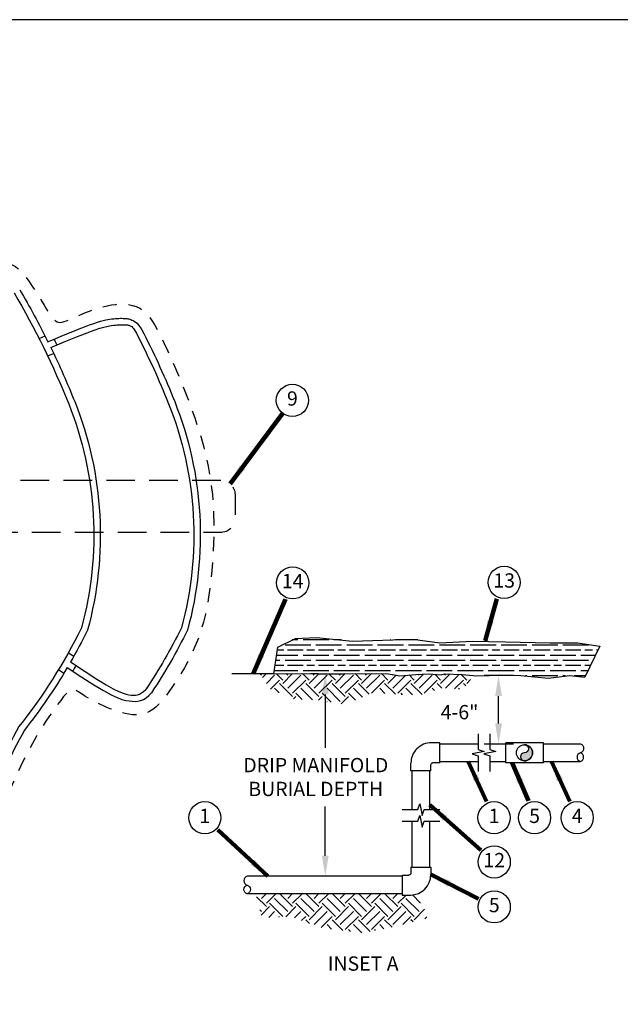
# Model space of a CAD drawing. Extents: x -5.1 to 12.7, y -6.7 to 6.4.
# Drawn here: x 1.2 to 6.4, y -2.2 to 6.4 of the extents above; entities that cross this region are included whole.
import ezdxf
from ezdxf.enums import TextEntityAlignment as Align

# ---------------------------------------------------------------- set-up
doc = ezdxf.new("R2010")
doc.units = 0
doc.header["$MEASUREMENT"] = 0
doc.linetypes.add('DASHED2', pattern=[0.375, 0.25, -0.125])
doc.linetypes.add('HIDDEN2', pattern=[0.1875, 0.125, -0.0625])
doc.layers.get('0').update_dxf_attribs({"linetype": 'CONTINUOUS'})
doc.layers.get('defpoints').update_dxf_attribs({"linetype": 'CONTINUOUS'})
for name, color, linetype in [('hidden', 7, 'HIDDEN2'), ('image', 7, 'CONTINUOUS'), ('text_bubbles', 6, 'CONTINUOUS'), ('title', 4, 'CONTINUOUS')]:
    doc.layers.add(name, color=color, linetype=linetype)
doc.styles.add('Arial', font='arial.ttf')
doc.styles.add('L100', font='romans.shx', dxfattribs={"height": 0.1})
doc.styles.add('L200', font='arial.ttf', dxfattribs={"height": 0.2})
doc.styles.add('L80', font='ROMANS', dxfattribs={"height": 0.08})
doc.styles.add('ROMANS', font='Romans.shx')
doc.styles.add('WIDFlagNote', font='romans.shx')
doc.dimstyles.get("Standard").update_dxf_attribs({"dimtxt": 0.18, "dimasz": 0.18, "dimexe": 0.18, "dimexo": 0.0625, "dimgap": 0.09, "dimtad": 0, "dimtih": 1, "dimtoh": 1, "dimdec": 4, "dimzin": 0, "dimdsep": 46, "dimtxsty": 'Standard', "dimcen": 0.09, "dimadec": 0, "dimazin": 0, "dimtfac": 1, "dimtdec": 4, "dimtofl": 0, "dimtmove": 0, "dimatfit": 3, "dimfxl": 1, "dimtolj": 1, "dimtzin": 0, "dimarcsym": 0})
pattern_1 = [(135, (14.04631453547075, -0.331416840585919), (-1.803841364472758e-17, 0.229809703885628), [0.1625, -0.1625]), (135, (14.08940385494931, -0.2883275211073641), (-1.803841364472758e-17, 0.229809703885628), [0.1625, -0.1625]), (135, (14.13249317442786, -0.2452382016288084), (-1.803841364472758e-17, 0.229809703885628), [0.1625, -0.1625]), (45.00000000000001, (14.13249317442786, -0.2165119886431048), (0.2298097038856279, 3.766247296671521e-17), [0.1625, -0.1625]), (45.00000000000001, (14.08940385494931, -0.17342266916455), (0.2298097038856279, 3.766247296671521e-17), [0.1625, -0.1625]), (45.00000000000001, (14.04631453547075, -0.1303333496859951), (0.2298097038856279, 3.766247296671521e-17), [0.1625, -0.1625])]

# ---------------------------------------------------------------- blocks, each defined once
blk = doc.blocks.new('titleblock')
at = {"layer": 'title'}
blk.add_lwpolyline([(0, 0), (17.76155344353963, 0), (17.76155344353963, 13.08001878219697), (0, 13.08001878219697)], close=True, dxfattribs=at)
at = {"layer": 'title', "style": 'L200'}
for tag, p in [('TITLE1', (1.231442370514484, 1.34371230274675)), ('TITLE2', (1.231442370514484, 0.9842270964783673)), ('TITLE3', (2.713645751168313, 0.5927927664583184)), ('TITLE4', (2.713645751168313, 0.2692560808167741))]:
    blk.add_attdef(tag, p, '', height=0.2, dxfattribs=at)
at = {"layer": 'title', "color": 7, "style": 'L80'}
blk.add_attdef('REVISED', text='', height=0.08, dxfattribs=at).set_placement((8.261024353775904, 0.9696027915446397), align=Align.RIGHT)
at = {"layer": 'title', "style": 'L200'}
blk.add_attdef('D', text='', height=0.2, dxfattribs=at).set_placement((0.6064423705144844, 0.8842270964783676), align=Align.MIDDLE)
at = {"layer": 'title', "color": 7}
for tag, p, height, style in [('SCALE', (1.231442370514484, 0.7005637793954893), 0.1, 'L100'), ('DWG-NAME', (0.2639423705144841, 0.08471164802072195), 0.08, 'L80')]:
    blk.add_attdef(tag, p, '', height=height, dxfattribs=dict(at, style=style))
blk = doc.blocks.new('WID_FlagNote')
blk.add_circle((0.007142730801110497, -0.1528965029082807), 0.562531146117974)
at = {"style": 'WIDFlagNote'}
blk.add_attdef('NO.', text='', height=0.5, dxfattribs=at).set_placement((0.007142730801110497, -0.1528965029082807), align=Align.MIDDLE)
blk = doc.blocks.new('*D2')
at = {"layer": 'defpoints', "color": 0, "transparency": 16777216}
for p in [(5.361806404882561, 0.6279867166962825), (5.554105755813463, 0.6279867166962825), (5.554006674452506, 0.02853993275318764)]:
    blk.add_point(p, dxfattribs=at)
at = {"layer": 'image', "transparency": 16777216}
for p, q in [((5.491605755813463, 0.6279867166962825), (5.236806404882561, 0.6279867166962826)), ((5.361806404882561, 0.2085399327531877), (5.361806404882561, 0.4479867166962825)), ((5.491506674452506, 0.02853993275318766), (5.236806404882561, 0.02853993275318773))]:
    blk.add_line(p, q, dxfattribs=at)
for points in [[(5.331806404882561, 0.4479867166962825), (5.391806404882561, 0.4479867166962825), (5.361806404882561, 0.6279867166962825)], [(5.331806404882561, 0.2085399327531877), (5.391806404882561, 0.2085399327531877), (5.361806404882561, 0.0285399327531877)]]:
    blk.add_solid(points, dxfattribs=at)
at = {"layer": 'image', "transparency": 16777216, "insert": (5.020821140631679, 0.3072000743614085), "char_height": 0.125, "attachment_point": 5, "style": 'ROMANS'}
blk.add_mtext('\\A1;4-6"', dxfattribs=at)
blk = doc.blocks.new('*D3')
at = {"layer": 'defpoints', "color": 0, "transparency": 16777216}
for p in [(3.846389165804432, 0.6429532943721001), (3.846389165804432, -1.128716010667081), (3.846389165804429, -1.128716010667081)]:
    blk.add_point(p, dxfattribs=at)
at = {"layer": 'image', "transparency": 16777216}
for p, q in [((3.783889165804432, 0.6429532943721001), (3.721389165804429, 0.6429532943721002)), ((3.846389165804429, 0.4629532943721002), (3.846389165804429, -0.003797930646760058)), ((3.846389165804429, -0.9487160106670807), (3.846389165804429, -0.5171312639800933)), ((3.783889165804432, -1.128716010667081), (3.721389165804429, -1.128716010667081))]:
    blk.add_line(p, q, dxfattribs=at)
for points in [[(3.816389165804429, 0.4629532943721002), (3.876389165804429, 0.4629532943721001), (3.846389165804429, 0.6429532943721001)], [(3.816389165804429, -0.9487160106670807), (3.876389165804429, -0.9487160106670807), (3.846389165804429, -1.128716010667081)]]:
    blk.add_solid(points, dxfattribs=at)
at = {"layer": 'image', "transparency": 16777216, "insert": (3.763863250727503, -0.2604645973134261), "char_height": 0.125, "attachment_point": 5, "style": 'ROMANS'}
blk.add_mtext('\\A1;DRIP MANIFOLD \\PBURIAL DEPTH', dxfattribs=at)

msp = doc.modelspace()

# ---------------------------------------------------------------- hatches: boundary and pattern name
at = {"layer": 'image'}
h = msp.add_hatch(dxfattribs=at)
h.set_pattern_fill('GOST_WOOD', color=256, scale=0.0225, angle=90, style=0)
h.set_pattern_definition([(180, (-2.063032828167517, -3.245839151819641), (1.653273178848927e-17, 0.135), [0.225, -0.045]), (180, (-2.018032828167516, -3.200839151819642), (1.653273178848927e-17, 0.135), [0.135, -0.03375, 0.0675, -0.03375]), (180, (-1.95053282816752, -3.155839151819642), (1.653273178848927e-17, 0.135), [0.225, -0.045])])
h.paths.add_polyline_path([(4.848839778915277, 0.9143872560362896), (4.6117013968823, 0.9449668943571483), (4.083877310575197, 0.9296770751967189), (3.770242745612713, 0.9602567135175777), (3.585089104639715, 0.952611803937363), (3.432096622590699, 0.8761627356641029), (3.397973188894178, 0.6438051369290738), (3.634761780939722, 0.6457163574419056), (3.787754262988731, 0.6438051369290738), (4.003994189218967, 0.6439486174884159), (4.38208550385653, 0.6450575636457403), (4.49848319096251, 0.6259877530034892), (4.639686919676656, 0.6374296393888388), (4.75036009989152, 0.6431505825815149), (4.861033338201388, 0.6336156772603898), (4.887747568138252, 0.6412436015172895), (5.044216571102034, 0.6374296393888388), (5.172063155800244, 0.6259877530034892), (5.278920075547699, 0.6278947340677137), (5.366695344388114, 0.6336156772603898), (5.486909350056497, 0.6298017151319392), (5.557511214413577, 0.6278947340677137), (5.794326704443538, 0.6057854039477055), (5.985142574468995, 0.6286691767184065), (6.114897405590909, 0.6134133282046061), (6.24872103613977, 0.8838076452443184), (6.05509697006508, 0.9141716222639706), (5.809764114174446, 0.9141716222639706), (5.422561586599077, 0.9220321656165044), (5.131875882324956, 0.9296770751967189)])
h = msp.add_hatch(dxfattribs=at)
h.set_pattern_fill('EARTH', color=256, scale=0.65, angle=45, style=0)
h.set_pattern_definition(pattern_1)
h.paths.add_polyline_path([(3.275849684330102, 0.6438051369290738), (3.397973188894185, 0.6438051369290738), (3.634761780939727, 0.6457163574419056), (3.787754262988734, 0.6438051369290738), (4.003994189218968, 0.6439486174884159), (4.38208550385653, 0.6450575636457403), (4.49848319096251, 0.6259877530034892), (4.639686919676656, 0.6374296393888388), (4.75036009989152, 0.6431505825815149), (4.861033338201388, 0.6336156772603898), (4.887747568138252, 0.6412436015172895), (5.044216571102034, 0.6374296393888388), (5.144757490812697, 0.6284315282298785), (5.050030311596725, 0.5045060410588063), (4.873649797311195, 0.5200559820947346), (4.681706294470541, 0.4578562179510213), (4.546827037653561, 0.4578562179510213), (4.266693243661301, 0.4785894628427574), (4.022873134976123, 0.3749232089155736), (3.784240598452413, 0.4112063948432372), (3.571546466877483, 0.4215730320233577), (3.364039975481703, 0.509689344914614)])
h = msp.add_hatch(color=256, dxfattribs=at)
edge = h.paths.add_edge_path()
edge.add_arc((5.588423372993795, -0.01289783252313459), 0.03529088548811826, -89.9997895408514, 90.0002104591486, ccw=False)
edge.add_arc((5.588423538607582, -0.08347960349911432), 0.0352908854881179, 90.00005841965469, 270.0000584196547)
edge.add_arc((5.588423408976922, -0.04818871801123414), 0.07058177097617403, 270.0001344394016, 450.0001344394016)
h = msp.add_hatch(dxfattribs=at)
h.set_pattern_fill('EARTH', color=256, scale=0.65, angle=45, style=0)
h.set_pattern_definition(pattern_1)
h.paths.add_polyline_path([(3.2395360670407, -1.282323134452332), (4.518746435348874, -1.282323134452332), (4.518746435348874, -1.292928999533391), (4.591258770421728, -1.292928999533467, 0.04711869226956616), (4.624802180481446, -1.289760922627939), (4.712832271580794, -1.40813658848634), (4.738770540494215, -1.496252930846101), (4.479387443253909, -1.563635998845622), (4.173315312330551, -1.625835762989334), (3.815366575562663, -1.57918593988155), (3.540420489767233, -1.480702989810173), (3.291412672885227, -1.491069597521788)])

# ---------------------------------------------------------------- linework, layer by layer
at = {"layer": 'hidden', "flags": 128}
msp.add_lwpolyline([(-0.04742789102324957, 5.822835697526703), (-0.04717142612096501, 5.652654586836126), (-0.0464364576227197, 5.498064551664736), (-0.04485396629239147, 5.358099641717281), (-0.0420549328938582, 5.231793906698514), (-0.03767033819099771, 5.118181396313184), (-0.03133116294768785, 5.016296160266041), (-0.02266838792780649, 4.925172248261837), (-0.01131299389523145, 4.843843710005322), (0.002988791708841327, 4.771330224048272), (0.02002975473394359, 4.706593984330569), (0.03948743435228902, 4.648582813639122), (0.06103936973609126, 4.596244534760836), (0.08436310005756399, 4.548526970482621), (0.1091361644889209, 4.504377943591384), (0.1350361022023756, 4.462745276874033), (0.1617404523701418, 4.422576793117475), (0.1889312139253611, 4.383100487257258), (0.2163082248448873, 4.344665042823489), (0.2435757828665018, 4.307899315494911), (0.2704381857279864, 4.273432160950272), (0.2965997311671227, 4.241892434868318), (0.3217647169216923, 4.213908992927793), (0.3456374407294769, 4.190110690807444), (0.3679222003282581, 4.171126384186016), (0.3884700866577821, 4.157380736380636), (0.4077193634656534, 4.14848164126196), (0.4262550877014407, 4.143832800339025), (0.4446623163147133, 4.142837915120865), (0.4635261062550401, 4.144900687116519), (0.48343151447199, 4.149424817835022), (0.504963597915132, 4.155814008785411), (0.5287074135340352, 4.163471961476723), (0.5550962573909672, 4.171867692403099), (0.5839563819989915, 4.180731477999105), (0.6149622789838696, 4.189858909684412), (0.6477884399713638, 4.199045578878691), (0.6821093565872359, 4.20808707700161), (0.717599520457248, 4.216778995472844), (0.7539334232071618, 4.224916925712062), (0.7907855564627395, 4.232296459138934), (0.8278286022208768, 4.238712984821875), (0.8647280039630044, 4.243961082424279), (0.9011473955416867, 4.24783512925828), (0.9367504108094882, 4.250129502636015), (0.9712006836189734, 4.250638579869618), (1.004161847822707, 4.249156738271229), (1.035297537273253, 4.245478355152981), (1.064271385823176, 4.239397807827012), (1.090863063019421, 4.230755325650324), (1.115316381186458, 4.219574546159393), (1.137991188343137, 4.205924958935563), (1.159247332508307, 4.189876053560178), (1.179444661700819, 4.171497319614581), (1.198943023939522, 4.150858246680117), (1.218102267243266, 4.128028324338127), (1.237282239630902, 4.103077042169955), (1.256751635091883, 4.076139902204054), (1.276414531498075, 4.047616456257308), (1.296083852691948, 4.017972268593711), (1.31557252251597, 3.987672903477257), (1.334693464812611, 3.957183925171937), (1.35325960342434, 3.926970897941747), (1.371083862193627, 3.897499386050679), (1.387979164962942, 3.869234953762726), (1.403824271055352, 3.842606663795482), (1.418761281716316, 3.817897572680937), (1.432998133671896, 3.795354235404683), (1.446742763648148, 3.775223206952311), (1.460203108371132, 3.757751042309411), (1.473587104566907, 3.743184296461575), (1.487102688961532, 3.731769524394393), (1.500957798281064, 3.723753281093456), (1.515374285233311, 3.719286482268401), (1.530629666453064, 3.71813748652504), (1.547015374556862, 3.719979013193234), (1.564822842161244, 3.724483781602841), (1.58434350188275, 3.731324511083721), (1.605868786337917, 3.740173920965733), (1.629690128143285, 3.750704730578735), (1.656098959915393, 3.762589659252587), (1.685276157102927, 3.7754924579073), (1.716960366483162, 3.7890410038235), (1.750779677665519, 3.802854205871962), (1.78636218025942, 3.816550972923463), (1.823335963874287, 3.829750213848781), (1.861329118119541, 3.842070837518692), (1.899969732604604, 3.853131752803974), (1.938885896938898, 3.862551868575402), (1.977722533867835, 3.869965635770122), (2.016191898680784, 3.875069673590751), (2.054023079803106, 3.877576143306274), (2.090945165660161, 3.877197206185675), (2.12668724467731, 3.87364502349794), (2.160978405279911, 3.866631756512052), (2.193547735893326, 3.855869566496998), (2.224124324942915, 3.84107061472176), (2.25258098328453, 3.821930297042763), (2.279365411495998, 3.798076947666179), (2.305069032585638, 3.769122135385619), (2.330283269561768, 3.734677428994695), (2.355599545432707, 3.694354397287017), (2.381609283206774, 3.647764609056196), (2.408903905892288, 3.594519633095843), (2.438074836497568, 3.534231038199569), (2.469509852820963, 3.466763670047614), (2.502782151820937, 3.392995481866726), (2.53726128524599, 3.314057703770283), (2.572316804844616, 3.231081565871665), (2.607318262365311, 3.145198298284248), (2.641635209556572, 3.05753913112141), (2.674637198166896, 2.969235294496529), (2.705693779944779, 2.881418018522983), (2.73427425053889, 2.79498085683186), (2.76024688119859, 2.70986665712509), (2.783579687073412, 2.625780590622313), (2.804240683312893, 2.542427828543169), (2.822197885066565, 2.459513542107298), (2.837419307483963, 2.376742902534341), (2.849872965714621, 2.293821081043938), (2.859526874908072, 2.210453248855729), (2.866392214644963, 2.126445618705233), (2.870652822230375, 2.042008569391483), (2.872535699400502, 1.957453521229392), (2.872267847891539, 1.873091894533871), (2.87007626943968, 1.789235109619834), (2.866187965781116, 1.706194586802192), (2.860829938652043, 1.624281746395857), (2.854229189788655, 1.543808008715742), (2.846521851409701, 1.465018121709168), (2.837480577664162, 1.387890143853096), (2.826787153183574, 1.312335461256893), (2.814123362599474, 1.238265460029929), (2.799170990543399, 1.165591526281572), (2.781611821646885, 1.094225046121192), (2.761127640541468, 1.024077405658159), (2.737400231858687, 0.9550599910018395), (2.710280770939275, 0.8871855725828682), (2.680297995960761, 0.8208724581169355), (2.648150035809874, 0.756640339640996), (2.61453501937334, 0.6950089091920044), (2.580151075537888, 0.6364978588069155), (2.545696333190244, 0.581626880522684), (2.511868921217136, 0.5309156663762646), (2.479366968505291, 0.4848839084046121), (2.448699978131061, 0.4439386073400027), (2.419622949929292, 0.4080359986959979), (2.391702257924452, 0.3770196266814806), (2.364504276141013, 0.3507330355053339), (2.337595378603444, 0.3290197693764406), (2.310541939336213, 0.3117233725036838), (2.282910332363792, 0.2986873890959463), (2.254266931710649, 0.2897553633621111), (2.224298563061124, 0.2847277138457482), (2.193173858739034, 0.2832323564291761), (2.161181902728067, 0.2848540813294), (2.128611779011909, 0.2891776787634255), (2.095752571574246, 0.2957879389482578), (2.062893364398766, 0.3042696521009023), (2.030323241469155, 0.3142076084383646), (1.998331286769101, 0.32518659817765), (1.967178478862215, 0.3368375459466308), (1.937013374631804, 0.3489759140166468), (1.907956425541102, 0.3614632990699049), (1.880128083053341, 0.3741612977886117), (1.853648798631753, 0.3869315068549741), (1.828639023739571, 0.3996355229511988), (1.805219209840027, 0.4121349427594925), (1.783509808396354, 0.4242913629620622), (1.763592119693496, 0.435978455812851), (1.745390839303252, 0.4471181958527488), (1.72879151161913, 0.4576446331943821), (1.71367968103464, 0.4674918179503774), (1.69994089194329, 0.476593800233361), (1.687460688738591, 0.4848846301559594), (1.676124615814052, 0.4922983578307989), (1.665818217563183, 0.4987690333705062), (1.65633412661156, 0.5041021015091598), (1.647093328513033, 0.5075885854666472), (1.63742389705352, 0.5083909030843081), (1.626653906018939, 0.5056714722034823), (1.614111429195206, 0.4985927106655094), (1.599124540368239, 0.4863170363117291), (1.581021313323956, 0.4680068669834813), (1.559129821848273, 0.4428246205221055), (1.533009067868099, 0.4102034016634193), (1.503141765874292, 0.3706590627211517), (1.470241558498704, 0.3249781429035092), (1.435022088373185, 0.2739471814186987), (1.398196998129583, 0.2183527174749268), (1.36047993039975, 0.1589812902804003), (1.322584527815534, 0.09661943904332576), (1.285224433008787, 0.03205370297190999), (1.249023287923768, -0.03397688266366436), (1.214244731754384, -0.100923298345311), (1.181062403006953, -0.1682840284929678), (1.149649940187792, -0.2355575575265724), (1.120180981803219, -0.3022423698660627), (1.09282916635955, -0.3678369499313764), (1.067768132363104, -0.4318397821424513), (1.045171518320198, -0.4937493509192252), (1.025131769226118, -0.5531329766846097), (1.007416556032031, -0.6098333238734122), (0.991712356178069, -0.6637618929234138), (0.977705647104368, -0.7148301842723956), (0.9650829062510624, -0.762949698358139), (0.9535306110582866, -0.808031935618425), (0.9427352389661751, -0.8499883964910347), (0.9323832674148621, -0.8887305814137494), (0.9221688191582943, -0.9242301014529121), (0.9118165982056641, -0.9566990101891127), (0.9010589538799761, -0.9864094718315035), (0.889628235504235, -1.013633650589236), (0.8772567924014448, -1.038643710671463), (0.8636769738946103, -1.061711816287336), (0.8486211293067358, -1.083110131646007), (0.8318216079608259, -1.103110820956627), (0.8130259537175396, -1.121928365617292), (0.792042488588154, -1.139546515781865), (0.7686947291216009, -1.155891338793154), (0.7428061918668118, -1.170888901993963), (0.7142003933727189, -1.184465272727101), (0.6827008501882535, -1.196546518335374), (0.6481310788623476, -1.207058706161588), (0.6103145959439328, -1.215927903548549), (0.5692559495604398, -1.223126263339938), (0.525683814153295, -1.228810280382927), (0.4805078957424236, -1.233182535025559), (0.4346379003477509, -1.23644560761588), (0.3889835339892022, -1.238802078501935), (0.3444545026867027, -1.240454528031768), (0.3019605124601777, -1.241605536553424), (0.2624112693295525, -1.242457684414948), (0.226528417503115, -1.243180781568029), (0.1942813539426039, -1.24381355637893), (0.1654514137981204, -1.244361966817559), (0.1398199322197658, -1.244831970853824), (0.1171682443576414, -1.245229526457633), (0.09727768536184843, -1.245560591598893), (0.07992959038248819, -1.245831124247513), (0.06490529456966194, -1.246047082373399), (0.05198529690721475, -1.246319458607895), (0.04094675171396662, -1.247179384228082), (0.03156597714248131, -1.249263025172477), (0.02361929134532262, -1.253206547379596), (0.0168830124750543, -1.259646116787956), (0.01113345868424014, -1.269217899336073), (0.006146948125443907, -1.282558060962464), (0.001699798951229367, -1.300302767605645), (-0.002393182371027434, -1.323090069327468), (-0.006163236114701418, -1.351565552683124), (-0.00960311423835524, -1.386376688351141), (-0.01270556870055155, -1.428170947010045), (-0.01546335145985301, -1.477595799338363), (-0.01786921447482227, -1.535298716014622), (-0.01991590970402199, -1.601927167717349), (-0.02159618910601482, -1.67812862512507), (-0.02292555914962921, -1.764082332638895), (-0.02401054434475679, -1.858094629550262), (-0.02498042371155497, -1.958003628873192), (-0.0259644762701812, -2.061647443621705), (-0.02709198104079287, -2.166864186809823), (-0.02849221704354743, -2.271491971451566), (-0.03029446329860228, -2.373368910560955), (-0.03262799882611486, -2.47033311715201)], dxfattribs=at)
at = {"layer": 'image'}
for p, q in [((4.847138741818455, 0.03941795216951771), (4.774626406745572, 0.03941795216959409)), ((4.847138741818455, -0.135400901777845), (4.847138741818455, 0.03941795216951771)), ((4.847138741818455, 0.02860823742440033), (5.183278922195878, 0.02860823742440033)), ((5.28511747006867, 0.02860823742440033), (5.426639825481644, 0.02860823742440033)), ((5.755169351477335, 0.03941795216951771), (5.426639825481644, 0.03941795216986232)), ((5.426639825481644, -0.135400901777845), (5.426639825481644, 0.03941795216951771)), ((5.755169351477335, -0.135400901777845), (5.755169351477335, 0.03941795216951771)), ((5.755169351477335, 0.02860823742440033), (6.07721002492325, 0.02860823742440033)), ((4.595464551846931, -0.2048450951762613), (4.595464551846931, -0.1397439027290961)), ((4.770283405794288, -0.2048450951762026), (4.770283405794288, -0.1536389529191622)), ((4.847138741818455, -0.135400901777845), (4.788521456935595, -0.135400901777845)), ((4.847138741818455, -0.1245911870327276), (5.183278922195878, -0.1245911870327276)), ((5.28511747006867, -0.1245911870327276), (5.426639825481644, -0.1245911870327276)), ((5.755169351477335, -0.135400901777845), (5.426639825481644, -0.135400901777845)), ((5.755169351477335, -0.1245911870327276), (6.07721002492325, -0.1245911870327276)), ((4.770283405794288, -0.2048450951762026), (4.595464551846931, -0.2048450951762026)), ((4.606293702078183, -0.5459740360961867), (4.606274266592045, -0.2048450951762026)), ((4.759699633753556, -0.5459740360961867), (4.759705986815732, -0.2048450951762026)), ((4.606302652389431, -0.7030686503349548), (4.606299504229355, -0.647812583968979)), ((4.606336878529817, -1.048665952187672), (4.606314040303136, -0.647812583968979)), ((4.759685520256227, -1.048665952187672), (4.759692985604559, -0.647812583968979)), ((4.75969670808021, -0.7030686503349548), (4.759697737149228, -0.647812583968979)), ((4.518746435348849, -1.118110145586028), (4.518746435348874, -1.292928999533391)), ((4.518746435348849, -1.118110145586028), (4.577363720231709, -1.118110145586028)), ((4.595601771373012, -1.048665952187672), (4.595601771373012, -1.099872094444711)), ((4.595601771373012, -1.048665952187672), (4.770420625320369, -1.048665952187672)), ((4.770420625320369, -1.048665952187614), (4.770420625320369, -1.113767144634778)), ((4.518746435348849, -1.12871601066708), (3.163568730386424, -1.12871601066708)), ((4.518746435348874, -1.282323134452332), (3.163568730386424, -1.282323134452332)), ((4.518746435348874, -1.292928999533391), (4.591258770421728, -1.292928999533467))]:
    msp.add_line(p, q, dxfattribs=at)
at = {"layer": 'image', "flags": 128}
for points in [[(1.125272080909288, 3.97645862998638, -0.03823412858596045), (1.603146277462419, 3.004207923524734, -0.1626845501625572), (1.714208201899554, 1.044036677763144, -0.05255545570451746), (1.168458917233353, 0.1818186658826295, 0.04327175841117906), (0.8403637546580156, -0.5515226398802568, 0.008195328827307766), (0.7754206028334495, -0.8733710560407311)], [(1.174791769737676, 4.003941020237527, -0.01813950303097312), (1.421984928570237, 3.547974044910175, -0.01813950303097312)], [(2.195048539361959, 3.622249403526287, -0.0239570589074521), (2.477231547522329, 3.004207923524734, -0.1626845501625572), (2.588293471959463, 1.044036677763144, -0.03189097275841121), (2.278449938065731, 0.506689589346431, -0.03189097275841121)], [(2.25945792034654, 3.620619064941154, -0.02295722488860025), (2.529812393502251, 3.025195654210187, -0.1631349577743245), (2.641468084253269, 1.023852939088359, -0.03204417313219977), (2.326958853258173, 0.4773957787484482, -0.03204417313219977)], [(1.474234438500457, 3.570115372172017, -0.001969159596362107), (1.499238048295897, 3.519149768581811, -0.001969159596362107)], [(1.446978253983066, 3.497086513381991, -0.01804637640877714), (1.655727123442341, 3.025195654210187, -0.1631349577743245), (1.767382814193359, 1.023852939088359, -0.01597310470025491), (1.619324256075071, 0.7463510901511207, -0.01597310470025491)], [(1.590762119008984, 0.6973588829798365, -0.0337122465371552), (1.215728035895496, 0.1503222477034198, 0.04284308316420096), (0.8949263645142458, -0.5669856833320643, 0.01030657326255654), (0.8268191559713368, -0.9106289210662297)], [(1.666583125081019, 0.7149033871803825, -0.002844181675182102), (1.63801156351712, 0.6659705191459618, -0.002844181675182102)], [(4.770283405794288, -0.1536389529191622, -0.414213562373095), (4.788521456935595, -0.135400901777845, -5.681174510198599)], [(4.595601771373012, -1.099872094444711, -0.414213562373095), (4.577363720231709, -1.118110145586028, -5.681174510198599)]]:
    msp.add_lwpolyline(points, format="xyb", dxfattribs=at)
for points in [[(1.421984928570238, 3.547974044910176), (1.431491567838535, 3.552024564844154), (1.455889919790938, 3.562375898458294), (1.492097623948917, 3.577651773448653), (1.53703231983394, 3.596475917511286), (1.587611646967478, 3.617472058342253), (1.640753244870997, 3.639263923637609), (1.693374753065968, 3.660475241093412), (1.74239381107386, 3.679729738405719), (1.785369920465247, 3.695939707854964), (1.822430031007134, 3.709171700059089), (1.85434295451563, 3.719780830220415), (1.881877502806846, 3.728122213541259), (1.905802487696891, 3.734550965223943), (1.926886721001877, 3.739422200470784), (1.945899014537912, 3.743091034484103), (1.963608180121108, 3.745912582466218), (1.980645394824383, 3.748188357398473), (1.997091296747897, 3.7500054633783), (2.012888889248615, 3.751397402282153), (2.027981175683506, 3.752397675986489), (2.042311159409536, 3.753039786367762), (2.055821843783673, 3.753357235302428), (2.068456232162884, 3.753383524666944), (2.080157327904137, 3.753152156337762), (2.09091156541638, 3.752681948935207), (2.100879103316479, 3.751932988055074), (2.110263531273284, 3.750850676037024), (2.119268438955643, 3.749380415220719), (2.128097416032405, 3.747467607945821), (2.136954052172417, 3.745057656551992), (2.146041937044528, 3.742095963378895), (2.155564660317586, 3.73852793076619), (2.16570164472909, 3.734179850378039), (2.176535645291135, 3.728401571176593), (2.188125250084468, 3.720423831448502), (2.200529047189833, 3.709477369480419), (2.213805624687977, 3.694792923558992), (2.228013570659646, 3.675601231970872), (2.243211473185585, 3.651133033002709), (2.25945792034654, 3.620619064941155)], [(1.446978253983066, 3.497086513381991), (1.577071032830615, 3.552009618555071), (1.681390562671008, 3.59475161739774), (1.763377650214638, 3.626949257044274), (1.826473102171895, 3.650239284628951), (1.874117725253171, 3.666258447286047), (1.909752326168857, 3.676643492149839), (1.936817711629345, 3.683031166354606), (1.958754688345026, 3.687058217034622), (1.978445195039217, 3.690101316591536), (1.996535698486939, 3.692496838496467), (2.013113797476138, 3.694321081487907), (2.028267090794761, 3.695650344304349), (2.042083177230753, 3.696560925684282), (2.054649655572062, 3.697129124366197), (2.066054124606633, 3.697431239088585), (2.076384183122413, 3.697543568589937), (2.085734789999128, 3.697522834174443), (2.094230344483621, 3.697347447409082), (2.102002605914517, 3.696976242426532), (2.109183333630438, 3.69636805335947), (2.115904286970007, 3.695481714340576), (2.122297225271849, 3.694276059502525), (2.128493907874587, 3.692709922977996), (2.134626094116844, 3.690742138899668), (2.140821394320934, 3.688266402246446), (2.147190822743933, 3.684915851382146), (2.153841244626608, 3.680258485516815), (2.160879525209726, 3.673862303860499), (2.168412529734054, 3.665295305623242), (2.176547123440357, 3.654125490015091), (2.185390171569404, 3.63992085624609), (2.195048539361959, 3.622249403526285)], [(3.397973188894178, 0.6438051369290738), (3.432096622590699, 0.8761627356641029), (3.585089104639715, 0.952611803937363), (3.770242745612713, 0.9602567135175777), (4.083877310575197, 0.9296770751967189), (4.6117013968823, 0.9449668943571483), (4.848839778915277, 0.9143872560362896), (5.131875882324955, 0.9296770751967189), (5.422561586599084, 0.9220321656165043), (5.809764114174449, 0.9141716222639706), (6.05509697006508, 0.9141716222639706), (6.24872103613977, 0.8838076452443184), (6.114897405590909, 0.6134133282046061)], [(1.619324256075071, 0.7463510901511207), (1.746390964866754, 0.6617964615787068), (1.848967096652711, 0.5962408406412649), (1.9302562753401, 0.5471494528644185), (1.993462124836081, 0.5119875237737911), (2.041788269047812, 0.4882202788950063), (2.078438331882455, 0.4733129437536875), (2.106615937247167, 0.4647307438754584), (2.129524709049108, 0.4599389047859422), (2.149920806730597, 0.4568964124517942), (2.168770531874591, 0.4555372946037954), (2.186592721599208, 0.456289339413758), (2.203906213022565, 0.4595803350534947), (2.221229843262778, 0.4658380696948179), (2.239082449437966, 0.47549033150954), (2.257982868666244, 0.4889649086694736), (2.278449938065731, 0.506689589346431)], [(3.397973188894178, 0.6438051369290738), (3.030489149602077, 0.6438051369290738)], [(3.397973188894178, 0.6438051369290738), (3.634761780939724, 0.6457163574419056), (3.787754262988734, 0.6438051369290738), (3.787754262988734, 0.6438051369290738), (4.003994189218986, 0.6439486174884159), (4.38208550385653, 0.6450575636457403), (4.49848319096251, 0.6259877530034892), (4.639686919676656, 0.6374296393888388), (4.75036009989152, 0.6431505825815149), (4.861033338201388, 0.6336156772603898), (4.887747568138252, 0.6412436015172895), (5.044216571102034, 0.6374296393888388), (5.172063155800245, 0.6259877530034892), (5.278920075547699, 0.6278947340677137), (5.366695344388113, 0.6336156772603898), (5.486909350056504, 0.629801715131939), (5.557511214413577, 0.6278947340677137), (5.794326704443538, 0.6057854039477055), (5.985142574468995, 0.6286691767184065), (6.114897405590909, 0.6134133282046061)], [(5.183278922195878, 0.1161831785811769), (5.183278922195878, -0.02063981819090355), (5.235335778530683, -0.0375539470160744), (5.131221941604352, -0.05842900259209305), (5.183278922195878, -0.07534274898578719), (5.183278922195878, -0.2121657457578667)], [(5.285117470068673, 0.1161831785811769), (5.28511747006867, -0.02063981819090355), (5.337174326403478, -0.0375539470160744), (5.233060489477143, -0.05842900259209305), (5.28511747006867, -0.07534274898578719), (5.28511747006867, -0.2121657457578667)], [(4.519347138335981, -0.5459740360961867), (4.656170135108063, -0.5459740360961867), (4.673084263933234, -0.4939171797613815), (4.693959319509254, -0.5980310166877159), (4.710873065902948, -0.5459740360961867), (4.847696062675027, -0.5459740360961867)], [(4.519347138335981, -0.647812583968979), (4.656170135108063, -0.647812583968979), (4.673084263933234, -0.5957557276341738), (4.693959319509254, -0.6998695645605082), (4.710873065902948, -0.647812583968979), (4.847696062675027, -0.647812583968979)]]:
    msp.add_lwpolyline(points, dxfattribs=at)
at = {"layer": 'image'}
for points in [[(1.344363835886312, 3.57647628819405), (1.39656138715033, 3.598716242391626, -0.000383036611374266)], [(1.514439665106949, 0.6800534790503346), (1.561637832729474, 0.6486991790569705, 0.005166775311965636)], [(6.07721002492325, 0.02860823742440033, -0.75), (6.07721002492325, -0.04799147480416366, 0.75), (6.07721002492325, -0.1245911870327276, 0.75), (6.07721002492325, -0.04799147480416366)], [(3.163568730386424, -1.12871601066708, 0.75), (3.163568730386424, -1.205519572559707, -0.75), (3.163568730386424, -1.282323134452332, -0.75), (3.163568730386424, -1.205519572559707)]]:
    msp.add_lwpolyline(points, format="xyb", dxfattribs=at)
for points in [[(1.419365877549474, 3.423940541220105), (1.471576556420438, 3.445983060660391)], [(1.600085672702155, 0.8271956526157231), (1.647359073032159, 0.7957382799941373)], [(1.590762119008984, 0.6973588829798368), (1.717515930693394, 0.6131548293682572), (1.823189228679367, 0.5460603520449272), (1.907895393787147, 0.4956338599784254), (1.974892814538345, 0.4593444963900074), (2.02743987945457, 0.4346614045009288), (2.068794977057435, 0.4190537275324453), (2.10221649586855, 0.4099906087058124), (2.130962824409526, 0.404941191242286), (2.157791034068483, 0.4019059845576368), (2.183452927699576, 0.4010109628456973), (2.208198991023469, 0.4029134664948156), (2.232279709760826, 0.4082708358933395), (2.255945569632311, 0.4177404114296167), (2.279447056358588, 0.4319795334919954), (2.303034655660321, 0.4516455424688232), (2.326958853258173, 0.4773957787484482)]]:
    msp.add_lwpolyline(points, dxfattribs=at)
at = {"layer": 'image', "linetype": 'DASHED2', "flags": 128}
msp.add_lwpolyline([(0.8073206785192886, 2.338185901889177), (2.928876980583397, 2.338185901889177, -0.414213562373095), (3.057735458535796, 2.20932742393678), (3.057735458535796, 2.007218334603698, -0.414213562373095), (2.928876980583397, 1.878359856651302), (0.8073206785192886, 1.878359856651302, -0.414213562373095), (0.6784622005668934, 2.007218334603698), (0.6784622005668934, 2.20932742393678, -0.414213562373095)], format="xyb", close=True, dxfattribs=at)
at = {"layer": 'image'}
msp.add_lwpolyline([(5.588423243363135, 0.02239305296474559, -1), (5.588423502624455, -0.04818871801101476, 1), (5.58842357459071, -0.1187704889872139, 1), (5.588423243363135, 0.02239305296474559)], format="xyb", close=True, dxfattribs=at)
msp.add_circle((5.588423502624455, -0.04818871801101476), 0.07058177097623641, dxfattribs=at)
for centre, start, end in [((4.774626406745572, -0.1397439027290961), 89.99999999998656, 180), ((4.591258770421753, -1.113767144634778), 270, 0)]:
    msp.add_arc(centre, 0.179161854898628, start, end, dxfattribs=at)

# ---------------------------------------------------------------- block references
at = {"layer": 'text_bubbles', "xscale": 0.2499994999999977, "yscale": 0.2499994999999977, "zscale": 0.2499994999999977}
for p, values in [((3.557221170162847, 3.07372719836336), {'NO.': '9'}), ((3.560054956944056, 1.476357612227268), {'NO.': '14'}), ((5.409164152128256, 1.481320335161458), {'NO.': '13'}), ((2.791776081636527, -0.5782011919062717), {'NO.': '1'}), ((5.320830623750846, -0.5782011919062717), {'NO.': '1'}), ((5.674810665122528, -0.5782011919062717), {'NO.': '5'}), ((6.047880615635807, -0.5782011919062717), {'NO.': '4'}), ((5.32240033569219, -0.9655275677241364), {'NO.': '12'}), ((5.32240033569219, -1.358722537495578), {'NO.': '5'})]:
    msp.add_blockref('WID_FlagNote', p, dxfattribs=at).add_auto_attribs(values)
at = {"layer": 'title'}
msp.add_blockref('titleblock', (-5.081802831458321, -6.71374110068342), dxfattribs=at)

# ---------------------------------------------------------------- texts
at = {"layer": 'image', "style": 'ROMANS'}
msp.add_text('%%UINSET A', height=0.125, dxfattribs=at).set_placement((3.868348079507516, -1.955047082106579))

# ---------------------------------------------------------------- dimensions: what is measured, and where the dimension line sits
at = {"layer": 'image'}
for base, p1, p2, text, picture, middle in [((3.846389165804429, -1.128716010667081), (3.846389165804432, 0.6429532943721004), (3.846389165804432, -1.12871601066708), 'DRIP MANIFOLD \\PBURIAL DEPTH', '*D3', (3.763863250727503, -0.2604645973134261)), ((5.361806404882561, 0.6279867166962825), (5.554006674452506, 0.02853993275318789), (5.554105755813463, 0.6279867166962827), '4-6"', '*D2', (5.020821140631679, 0.3072000743614085))]:
    dim = msp.add_linear_dim(base=base, p1=p1, p2=p2, angle=90, text=text, dimstyle='Standard', override={"dimtxt": 0.125, "dimexe": 0.125, "dimtxsty": 'ROMANS', "dimclrd": 256, "dimclre": 256, "dimclrt": 256, "dimtmove": 2, "dimlwd": 65535, "dimlwe": 65535}, dxfattribs=at)
    dim.commit()
    dim.dimension.update_dxf_attribs({"geometry": picture, "text_midpoint": middle, "dimtype": 160})

# ---------------------------------------------------------------- leaders
at = {"layer": 'text_bubbles'}
for points in [[(3.015549388778439, 2.304681506166544), (3.475088460810621, 2.922652780846175)], [(3.215535949329143, 0.6438051369290738), (3.49939647993852, 1.294903713180126)], [(5.243395569013966, 0.9326216254820885), (5.348106545231246, 1.298639310844446)], [(5.096630582211773, -0.1245911870327276), (5.257380015202571, -0.4744453508128998)], [(5.4815136387497, -0.135400901777845), (5.623823278896555, -0.4693570050732463)], [(5.823680574096734, -0.1245911870327276), (5.984430007087532, -0.4744453508128998)], [(4.759700433323701, -0.5030409576831643), (5.20729496530647, -0.9000667818371122)], [(3.343079036091276, -1.12871601066708), (2.907850545583273, -0.7229716449951837)], [(4.770420625320369, -1.11262656165458), (5.185186478031184, -1.32557998903996)]]:
    msp.add_leader(points, dimstyle='Standard', override={"dimtxt": 0.125, "dimexe": 0.125, "dimtxsty": 'Arial', "dimclrd": 256, "dimclre": 256, "dimclrt": 256, "dimtmove": 2, "dimlwd": 65535, "dimlwe": 65535}, dxfattribs=at)

doc.saveas('drawing.dxf')
